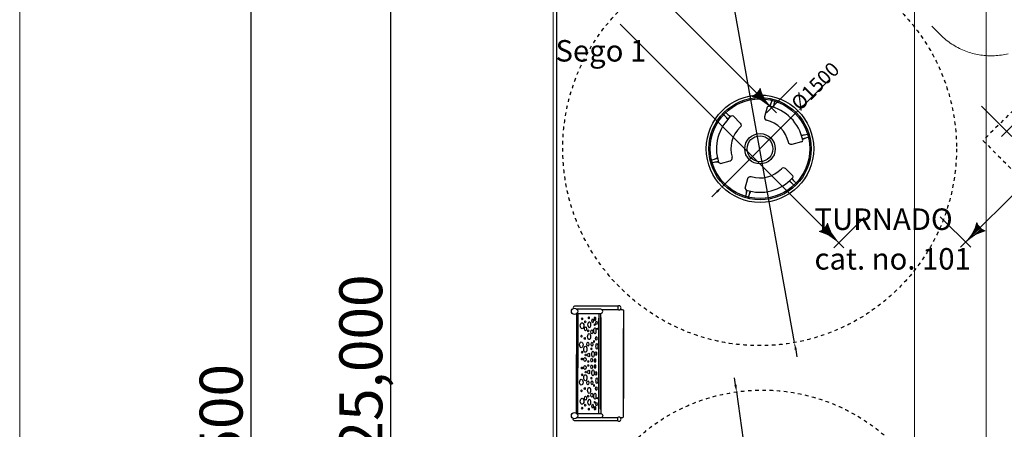
# Model space of a CAD drawing. Units: centimetres. Extents: x -2000 to 2000, y -1921 to 3879.
# Drawn here: x -2000 to -625, y -92 to 480 of the extents above; entities that cross this region are included whole.
import ezdxf

# ---------------------------------------------------------------- set-up
doc = ezdxf.new("R2010")
doc.units = ezdxf.units.CM
doc.header["$MEASUREMENT"] = 0
for name, pattern in [('ACAD_ISO03W100', [10, 5, -5]), ('GESTRICHELT_2', [165, 120, -45]), ('Wipeout_Contour', [100, 0, -100])]:
    doc.linetypes.add(name, pattern=pattern)
for name, color, linetype in [('InterSystem-description', 7, 'Continuous'), ('InterSystem-dimension', 7, 'Continuous'), ('InterSystem-drawing', 7, 'Continuous'), ('X-Nawierzchnie', 7, 'Continuous'), ('X-Nawierzchnie - piasek', 7, 'Continuous')]:
    doc.layers.add(name, color=color, linetype=linetype)
doc.styles.add('GENERATED_STYLE_1', font='arial.ttf')
doc.dimstyles.new('GENERATED_STYLE__6', dxfattribs={"dimtxt": 60, "dimasz": 30.4, "dimexe": 0.18, "dimexo": 50, "dimgap": 0.09, "dimtad": 1, "dimdec": 3, "dimlfac": 0.01, "dimzin": 0, "dimdsep": 46, "dimtxsty": 'GENERATED_STYLE_1', "dimblk": 'ARROWHEAD_2', "dimblk1": 'ARROWHEAD_2', "dimblk2": 'ARROWHEAD_2', "dimcen": 0.09, "dimclrd": 7, "dimclre": 7, "dimclrt": 7, "dimadec": 0, "dimazin": 0, "dimtfac": 1, "dimtdec": 4, "dimtmove": 0, "dimatfit": 3, "dimfxl": 0, "dimtolj": 1, "dimtzin": 0, "dimarcsym": 0})

# ---------------------------------------------------------------- blocks, each defined once
blk = doc.blocks.new('*D20')
at = {"layer": 'InterSystem-dimension', "linetype": 'Continuous'}
for p, q in [((-1481.5, 1250), (-1481.5, 1269.5)), ((-1461.5, 1238.4), (-1501.5, 1261.5)), ((-1300.3, 1250), (-1511.5, 1250)), ((-1481.5, -1250), (-1481.5, 1250)), ((-1300, -1250), (-1511.5, -1250)), ((-1501.5, -1238.5), (-1461.5, -1261.6))]:
    blk.add_line(p, q, dxfattribs=at)
at = {"layer": 'InterSystem-dimension', "insert": (-1493.5, -125.4), "char_height": 60, "attachment_point": 7, "rotation": 90, "style": 'GENERATED_STYLE_1'}
blk.add_mtext('\\A1;{\\fArial CE|b0|i0|c238|p34;25,000}', dxfattribs=at)
blk = doc.blocks.new('ARROWHEAD_2')
at = {"color": 0, "linetype": 'Continuous', "lineweight": 0}
for p, q in [((-0.378, -0.655), (0.378, 0.655)), ((0, 0), (-1, 0))]:
    blk.add_line(p, q, dxfattribs=at)
blk = doc.blocks.new('*D21')
at = {"layer": 'InterSystem-dimension', "linetype": 'Continuous'}
for p, q in [((-1676.6, 1250), (-1676.6, 1269.5)), ((-1656.6, 1238.4), (-1696.6, 1261.5)), ((-1300.3, 1250), (-1706.6, 1250)), ((-1676.6, -1500), (-1676.6, 1250)), ((-1696.6, -1488.5), (-1656.6, -1511.6)), ((600, -1500), (-1706.6, -1500)), ((-1676.6, -1519.6), (-1676.6, -1500))]:
    blk.add_line(p, q, dxfattribs=at)
at = {"layer": 'InterSystem-dimension', "insert": (-1688.6, -250.4), "char_height": 60, "attachment_point": 7, "rotation": 90, "style": 'GENERATED_STYLE_1'}
blk.add_mtext('\\A1;{\\fArial CE|b0|i0|c238|p34;27,500}', dxfattribs=at)

msp = doc.modelspace()

# ---------------------------------------------------------------- hatches: boundary and pattern name
at = {"layer": 'InterSystem-dimension', "linetype": 'Continuous'}
for points in [[(-906.964, 361.3258), (-904.6069, 358.9687), (-912.8565, 353.0762)], [(-1027.1721, 241.1176), (-1024.8151, 238.7606), (-1018.9225, 247.0102)], [(-917.6354, 19.1804), (-914.3546, 19.77), (-917.7639, 29.3175)], [(-1001.7828, -29.7797), (-998.4818, -29.3164), (-998.7424, -39.451)]]:
    msp.add_hatch(color=256, dxfattribs=at).paths.add_polyline_path(points)
at = {"layer": 'InterSystem-drawing', "linetype": 'Continuous', "lineweight": 18}
for points in [[(-974.2234, 374.4312), (-977.2893, 373.0261), (-971.2208, 371.0543)], [(-974.2234, 374.4312), (-971.2208, 371.0543), (-971.4545, 376.3565)], [(-963.7675, 378.5076), (-969.0697, 378.7413), (-971.4545, 376.3565)], [(-963.7675, 378.5076), (-971.4545, 376.3565), (-971.2208, 371.0543)], [(-963.7675, 378.5076), (-971.2208, 371.0543), (-965.3916, 368.459)], [(-963.7675, 378.5076), (-967.1444, 381.5102), (-969.0697, 378.7413)], [(-965.7393, 384.5761), (-967.1444, 381.5102), (-963.7675, 378.5076)], [(-963.7675, 378.5076), (-965.3916, 368.459), (-961.1722, 372.6784)], [(-961.1722, 372.6784), (-965.3916, 368.459), (-959.8657, 365.2686)], [(-961.1722, 372.6784), (-959.8657, 365.2686), (-957.9818, 367.1525)], [(-957.9818, 367.1525), (-959.8657, 365.2686), (-954.7035, 361.518)], [(-957.9818, 367.1525), (-954.7035, 361.518), (-954.2313, 361.9903)], [(-954.2313, 361.9903), (-954.7035, 361.518), (-949.9617, 357.2485)], [(-869.5617, 189.8706), (-872.9387, 192.8733), (-874.864, 190.1043)], [(-871.5335, 195.9391), (-872.9387, 192.8733), (-869.5617, 189.8706)], [(-661.5146, 193.8423), (-664.8916, 190.8396), (-667.4869, 185.0105)], [(-661.5146, 193.8423), (-667.4869, 185.0105), (-659.5893, 191.0733)], [(-662.9198, 196.9081), (-664.8916, 190.8396), (-661.5146, 193.8423)], [(-880.0177, 185.7943), (-883.0835, 184.3891), (-877.015, 182.4173)], [(-880.0177, 185.7943), (-877.015, 182.4173), (-877.2487, 187.7196)], [(-869.5617, 189.8706), (-874.864, 190.1043), (-877.2487, 187.7196)], [(-869.5617, 189.8706), (-877.2487, 187.7196), (-877.015, 182.4173)], [(-869.5617, 189.8706), (-877.015, 182.4173), (-871.1859, 179.822)], [(-869.5617, 189.8706), (-871.1859, 179.822), (-866.9664, 184.0415)], [(-866.9664, 184.0415), (-871.1859, 179.822), (-865.6599, 176.6316)], [(-866.9664, 184.0415), (-865.6599, 176.6316), (-863.776, 178.5155)], [(-657.2046, 188.6886), (-670.6773, 179.4846), (-674.4278, 174.3224)], [(-657.2046, 188.6886), (-674.4278, 174.3224), (-673.9556, 173.8501)], [(-657.2046, 188.6886), (-673.9556, 173.8501), (-668.7934, 177.6007)], [(-659.5893, 191.0733), (-667.4869, 185.0105), (-670.6773, 179.4846)], [(-659.5893, 191.0733), (-670.6773, 179.4846), (-657.2046, 188.6886)], [(-657.2046, 188.6886), (-668.7934, 177.6007), (-663.2674, 180.7911)], [(-657.2046, 188.6886), (-663.2674, 180.7911), (-654.4356, 186.7633)], [(-654.4356, 186.7633), (-663.2674, 180.7911), (-657.4383, 183.3864)], [(-654.4356, 186.7633), (-657.4383, 183.3864), (-651.3698, 185.3581)], [(-863.776, 178.5155), (-865.6599, 176.6316), (-860.4978, 172.8811)], [(-863.776, 178.5155), (-860.4978, 172.8811), (-860.0255, 173.3534)], [(-860.0255, 173.3534), (-860.4978, 172.8811), (-855.7559, 168.6115)], [(-673.9556, 173.8501), (-674.4278, 174.3224), (-678.6974, 169.5805)]]:
    msp.add_hatch(color=1, dxfattribs=at).paths.add_polyline_path(points)

# ---------------------------------------------------------------- linework, layer by layer
at = {"layer": 'Defpoints', "linetype": 'Continuous'}
msp.add_line((-998.7424, -39.451), (-998.7432, -39.456), dxfattribs=at)
at = {"layer": 'InterSystem-description', "linetype": 'ACAD_ISO03W100', "flags": 128}
msp.add_lwpolyline([(-477.625, 134.7295), (-134.6782, 477.6763), (-311.4549, 654.453), (-654.4017, 311.5062)], close=True, dxfattribs=at)
at = {"layer": 'InterSystem-description', "linetype": 'ACAD_ISO03W100'}
for centre, radius in [((-966.4033, 300.1325), 275), ((-962.4671, -297.9179), 261)]:
    msp.add_circle(centre, radius, dxfattribs=at)
at = {"layer": 'InterSystem-dimension', "linetype": 'Continuous'}
for p, q in [((-917.7639, 29.3175), (-1015.0508, 570.6448)), ((-868.5143, 397.4184), (-905.7854, 360.1472)), ((-1018.9225, 247.0102), (-912.8565, 353.0762)), ((-1025.9936, 239.9391), (-1033.0647, 232.868)), ((-915.995, 19.4752), (-914.2262, 9.6328)), ((-1000.1323, -29.5481), (-1001.5222, -19.6451)), ((-998.7424, -39.451), (-926.1919, -556.3847))]:
    msp.add_line(p, q, dxfattribs=at)
at = {"layer": 'InterSystem-drawing', "color": 1, "linetype": 'Continuous', "lineweight": 18}
for p, q in [((-942.8906, 350.1774), (-1131.6261, 538.9129)), ((-848.6848, 161.5404), (-1161.164, 474.0196)), ((-628.4181, 317.2911), (-507.9891, 437.7201)), ((-914.6063, 392.6038), (-957.0327, 350.1774)), ((-685.7685, 162.5095), (-459.2735, 389.0045)), ((-977.2893, 373.0261), (-974.2234, 374.4312)), ((-967.1444, 381.5102), (-965.7393, 384.5761)), ((-656.7024, 359.7175), (-614.276, 317.2911)), ((-872.9387, 192.8733), (-871.5335, 195.9391)), ((-820.4006, 203.9669), (-862.827, 161.5404)), ((-714.0527, 204.9359), (-671.6263, 162.5095)), ((-664.8916, 190.8396), (-662.9198, 196.9081)), ((-883.0835, 184.3891), (-880.0177, 185.7943)), ((-651.3698, 185.3581), (-657.4383, 183.3864))]:
    msp.add_line(p, q, dxfattribs=at)
at = {"layer": 'InterSystem-drawing', "linetype": 'Continuous'}
for p, q in [((-899.8534, 335.5992), (-899.851, 335.6036)), ((-1031.9256, 264.4871), (-1031.9232, 264.4915)), ((-997.5919, 26.9069), (-997.5894, 26.9112))]:
    msp.add_line(p, q, dxfattribs=at)
at = {"layer": 'InterSystem-drawing', "linetype": 'Continuous', "flags": 128}
for points in [[(-956.1024, 358.1058), (-959.5686, 344.6614, 0.414213562), (-956.6873, 339.7783)], [(-956.1024, 358.1058, -0.23469912), (-953.5176, 359.631)], [(-1003.1301, 345.6524, 0.23469912), (-1006.131, 345.6984)], [(-1003.1301, 345.6524), (-993.4643, 335.6854, -0.414213562), (-993.5513, 330.0163)], [(-907.7705, 309.4899), (-921.235, 306.1025, -0.414213562), (-926.1012, 309.0124)], [(-907.7705, 309.4899, 0.23469912), (-906.2302, 312.0657)], [(-1021.0668, 279.4877, -0.23469912), (-1023.6801, 280.9636)], [(-1021.0668, 279.4877), (-1007.6905, 283.2082, 0.414213562), (-1004.9023, 288.145)], [(-920.4994, 262.5359), (-930.4095, 272.26, 0.414213562), (-936.079, 272.2062)], [(-920.4994, 262.5359, -0.23469912), (-920.4709, 259.5349)], [(-986.768, 244.9873), (-982.9692, 258.3416, -0.414213562), (-978.0161, 261.1008)], [(-986.768, 244.9873, 0.23469912), (-985.3074, 242.3654)], [(-1164.6424, 80.2), (-1224.8531, 80.2, 0.586045518), (-1226.5237, 77.2176)], [(-1221.686, 70.1477), (-1188.3737, 70.1477, 1), (-1188.3737, 75.8417), (-1221.5059, 75.8417)], [(-1164.6424, -79.8), (-1224.8531, -79.8, -0.586045518), (-1226.5237, -76.8177)], [(-1221.686, -69.7477), (-1188.3737, -69.7477, -1), (-1188.3737, -75.4417), (-1221.5059, -75.4417)]]:
    msp.add_lwpolyline(points, format="xyb", dxfattribs=at)
for points in [[(-948.8953, 369.3902), (-950.6384, 363.3814), (-951.5963, 361.756), (-952.6706, 359.4971)], [(-950.6384, 363.3814), (-951.8256, 359.2889)], [(-946.5765, 362.2308), (-947.7119, 358.1237)], [(-944.9022, 368.2879), (-946.5765, 362.2308), (-946.6133, 360.3446), (-946.8832, 357.8578)], [(-1017.9017, 348.9569), (-1013.4491, 344.5223), (-1012.4836, 342.9014), (-1011.0183, 340.8742)], [(-1014.9775, 351.8909), (-1010.4889, 347.5323), (-1008.8522, 346.5941), (-1006.8007, 345.1628)], [(-1013.4491, 344.5223), (-1010.4298, 341.5153)], [(-1010.4889, 347.5323), (-1007.4319, 344.5637)], [(-897.5229, 320.6302), (-903.5897, 318.9914), (-905.4762, 318.9657), (-907.9645, 318.7103)], [(-903.5897, 318.9914), (-907.7035, 317.8802)], [(-896.4441, 316.6307), (-902.463, 314.9228), (-904.0939, 313.9745), (-906.3592, 312.9135)], [(-902.463, 314.9228), (-906.5624, 313.7596)], [(-1035.4849, 284.0963), (-1029.4021, 285.6749), (-1027.7502, 286.5862), (-1025.4616, 287.5958)], [(-1034.4429, 280.0871), (-1028.3676, 281.5819), (-1026.481, 281.565), (-1023.9876, 281.7641)], [(-1029.4021, 285.6749), (-1025.2776, 286.7452)], [(-1028.3676, 281.5819), (-1024.2298, 282.6)], [(-917.2815, 247.7452), (-921.6899, 252.2238), (-923.3051, 253.1987), (-925.3237, 254.6759)], [(-921.6899, 252.2238), (-924.6792, 255.2606)], [(-918.6626, 255.1662), (-921.6132, 258.2406)], [(-914.3304, 250.6522), (-918.6626, 255.1662), (-919.5912, 256.8085), (-921.0104, 258.8683)], [(-986.247, 231.6079), (-984.7166, 237.6744), (-984.7225, 239.561), (-984.5087, 242.0532)], [(-984.7166, 237.6744), (-983.6743, 241.8061)], [(-982.2439, 230.5425), (-980.6298, 236.6159), (-979.7088, 238.2624), (-978.6858, 240.545)], [(-980.6298, 236.6159), (-979.5353, 240.7341)], [(-1222.3943, 69.5162), (-1222.3943, -12.4102)], [(-1220.5735, 70.1477), (-1220.5735, -5.7591)], [(-1190.8866, 70.1477), (-1190.8866, -62.9854)], [(-1188.2795, -63.9274), (-1188.2795, 70.1477)], [(-1187.0499, 75.5153), (-1164.5393, 75.5153)], [(-1164.6424, 80.2), (-1164.6424, 75.5909)], [(-1161.2007, 75.5153), (-1158.5721, 75.5153), (-1157.2682, 75.3618), (-1156.8874, 75.1622), (-1156.6035, 74.8782), (-1156.4379, 74.4323), (-1156.4379, -48.8738)], [(-1190.8866, -69.7477), (-1190.8866, 63.3853)], [(-1188.2795, 64.3274), (-1188.2795, -69.7477)], [(-1161.2007, -75.1153), (-1158.5721, -75.1153), (-1157.2682, -74.9618), (-1156.8874, -74.7622), (-1156.6035, -74.4782), (-1156.4379, -74.0323), (-1156.4379, 49.2737)], [(-1222.3943, -69.1162), (-1222.3943, 12.8102)], [(-1220.5735, -69.7477), (-1220.5735, 6.1591)], [(-1187.0499, -75.1153), (-1164.5393, -75.1153)], [(-1164.6424, -79.8), (-1164.6424, -75.191)]]:
    msp.add_lwpolyline(points, dxfattribs=at)
at = {"layer": 'InterSystem-drawing', "linetype": 'Continuous'}
for centre, radius in [((-965.8895, 300.0432), 75), ((-965.8895, 300.0432), 71.399), ((-965.8895, 300.0432), 69.5235), ((-965.8895, 300.0432), 21.2384), ((-965.8895, 300.0432), 18.0499), ((-1224.955, 73.101), 4.4055), ((-1224.955, -72.701), 4.4055)]:
    msp.add_circle(centre, radius, dxfattribs=at)
at = {"layer": 'InterSystem-drawing', "color": 1, "linetype": 'Continuous', "lineweight": 18}
for centre, radius, start, end in [((-983.6376, 390.9244), 18.9908, 289.5290196, 340.4709803), ((-993.0669, 314.1432), 60.96, 44.9999999, 74.9999986), ((-906.8564, 400.3537), 60.96, 195.0000013, 224.9999999), ((-889.4319, 202.2875), 18.9908, 289.5290196, 340.4709803), ((-812.6507, 211.7167), 60.96, 195.0000013, 224.9999999), ((-721.8026, 212.6858), 60.96, 314.9999999, 344.9999988), ((-645.0214, 203.2565), 18.9908, 199.5290198, 250.4709801), ((-898.8611, 125.5063), 60.96, 44.9999999, 74.9999986), ((-635.5922, 126.4753), 60.96, 105.0000011, 134.9999999)]:
    msp.add_arc(centre, radius, start, end, dxfattribs=at)
at = {"layer": 'InterSystem-drawing', "linetype": 'Continuous'}
for centre, radius, start, end in [((-965.8895, 300.0432), 60.8586, 11.3936166, 78.2706161), ((-965.8895, 300.0432), 60.8586, 131.3936166, 198.2706161), ((-965.8895, 300.0432), 40.7868, 12.7034949, 76.9607378), ((-965.8895, 300.0432), 40.7868, 132.7034949, 196.9607378), ((-965.8895, 300.0432), 40.7868, 252.7034949, 316.9607378), ((-965.8895, 300.0432), 60.8586, 251.3936166, 318.2706161), ((-1162.87, 77.8955), 2.9072, 232.4369443, 127.5630557), ((-1162.87, -77.4955), 2.9072, 232.4369443, 127.5630557)]:
    msp.add_arc(centre, radius, start, end, dxfattribs=at)
for centre, major_axis, ratio in [((-1214.4456, 52.8675), (0, 4.2413), 0.575127394), ((-1214.4917, 62.7218), (0, 1.4095), 0.447480701), ((-1209.9453, 58.503), (0, 1.3729), 0.500534881), ((-1204.4082, 54.2656), (0, 4.242), 0.425887339), ((-1205.0886, 63.8814), (0, 1.3071), 0.420933187), ((-1199.8242, 59.8317), (0, 2.7747), 0.362400868), ((-1196.8881, 54.2762), (0.0604, -1.1912), 0.324238304), ((-1196.3414, 62.7026), (0, 2.6945), 0.331829475), ((-1194.2424, 57.0218), (0, 2.6299), 0.293153195), ((-1209.803, 48.753), (0, 2.803), 0.50544545), ((-1204.6068, 37.7825), (0, 4.1734), 0.486505939), ((-1205.7794, 45.9232), (0, 1.3943), 0.43156155), ((-1200.806, 44.5631), (0, 2.7442), 0.448098537), ((-1196.4729, 45.9331), (0, 4.1142), 0.356373635), ((-1193.1872, 48.7274), (0, 1.0301), 0.364755778), ((-1215.5429, 26.3215), (0, 4.19), 0.581282771), ((-1215.2281, 38.2978), (0, 1.5199), 0.50358991), ((-1210.6393, 35.245), (0, 1.4555), 0.507100011), ((-1206.4863, 27.0564), (0, 2.8105), 0.456528313), ((-1200.5519, 27.0362), (0, 2.7847), 0.366762266), ((-1197.6362, 30.9168), (0, 1.3021), 0.217974069), ((-1194.6696, 35.2298), (0, 2.5913), 0.355449602), ((-1193.7401, 24.2487), (0, 4.1025), 0.31608561), ((-1214.4868, 15.986), (0, 1.4181), 0.501564625), ((-1209.7908, 20.0599), (0, 4.2029), 0.530064766), ((-1205.1209, 12.0967), (0, 2.6945), 0.470469909), ((-1201.4806, 20.7263), (0, 1.2763), 0.364406603), ((-1199.109, 13.2699), (0, 4.0739), 0.405146862), ((-1195.1096, 13.9918), (0, 2.7074), 0.377264521), ((-1214.4872, 6.4886), (0, 1.3666), 0.600587668), ((-1210.5394, 5.8053), (0, 2.7976), 0.583458849), ((-1209.1977, 12.0838), (0, 1.3408), 0.54412721), ((-1205.7138, 2.8849), (0, 1.3795), 0.403264425), ((-1201.0436, 4.8187), (0, 2.746), 0.395216816), ((-1196.3991, 4.3675), (0, 2.6558), 0.329669031), ((-1214.4872, -6.0886), (0, 1.3666), 0.600587668), ((-1210.5394, -5.4053), (0, 2.7976), 0.583458849), ((-1209.1977, -11.6838), (0, 1.3408), 0.54412721), ((-1205.1209, -11.6967), (0, 2.6945), 0.470469909), ((-1205.7138, -2.4849), (0, 1.3795), 0.403264425), ((-1201.0436, -4.4187), (0, 2.746), 0.395216816), ((-1199.109, -12.8699), (0, 4.0739), 0.405146862), ((-1196.3991, -3.9675), (0, 2.6558), 0.329669031), ((-1195.1096, -13.5918), (0, 2.7074), 0.377264521), ((-1215.5429, -25.9215), (0, 4.19), 0.581282771), ((-1214.4868, -15.586), (0, 1.4181), 0.501564625), ((-1209.7908, -19.6599), (0, 4.2029), 0.530064766), ((-1206.4863, -26.6564), (0, 2.8105), 0.456528313), ((-1201.4806, -20.3263), (0, 1.2763), 0.364406603), ((-1200.5519, -26.6362), (0, 2.7847), 0.366762266), ((-1193.7401, -23.8487), (0, 4.1025), 0.31608561), ((-1215.2281, -37.8978), (0, 1.5199), 0.50358991), ((-1210.6393, -34.845), (0, 1.4555), 0.507100011), ((-1204.6068, -37.3825), (0, 4.1734), 0.486505939), ((-1197.6362, -30.5168), (0, 1.3021), 0.217974069), ((-1194.6696, -34.8298), (0, 2.5913), 0.355449602), ((-1214.4456, -52.4675), (0, 4.2413), 0.575127394), ((-1209.803, -48.353), (0, 2.803), 0.50544545), ((-1205.7794, -45.5232), (0, 1.3943), 0.43156155), ((-1204.4082, -53.8657), (0, 4.242), 0.425887339), ((-1200.806, -44.1631), (0, 2.7442), 0.448098537), ((-1196.4729, -45.5331), (0, 4.1142), 0.356373635), ((-1196.8881, -53.8763), (-0.0604, -1.1912), 0.324238304), ((-1194.2424, -56.6218), (0, 2.6299), 0.293153195), ((-1193.1872, -48.3275), (0, 1.0301), 0.364755778), ((-1214.4917, -62.3218), (0, 1.4095), 0.447480701), ((-1209.9453, -58.103), (0, 1.3729), 0.500534881), ((-1205.0886, -63.4814), (0, 1.3071), 0.420933187), ((-1199.8242, -59.4317), (0, 2.7747), 0.362400868), ((-1196.3414, -62.3026), (0, 2.6945), 0.331829475)]:
    msp.add_ellipse(centre, major_axis=major_axis, ratio=ratio, dxfattribs=at)
at = {"layer": 'X-Nawierzchnie', "color": 89, "linetype": 'Continuous', "lineweight": 18, "flags": 128}
for points in [[(-749.9899, -750.0101), (-749.9899, 650.3899), (-1249.9899, 650.3899), (-1249.9899, 750.3899), (-749.9899, 750.3899), (-749.9899, 1249.9899), (-649.9899, 1249.9899), (-649.9899, 749.9899), (750.0101, 749.9899), (650.0101, 649.9899), (-649.9899, 649.9899), (-649.9899, -650.0101)], [(650.0101, -1249.9036), (-1249.7328, -1249.9036), (-1249.7328, 1249.9899), (1250.0101, 1249.9899), (1250.0101, -650.0101), (1500.0101, -650.0101), (1500.0101, -1500.0101), (650.0101, -1500.0101)], [(-1249.7328, 650.3899), (-749.9899, 650.3899), (-749.9899, -750.0101), (650.0101, -750.0101), (650.0101, -1249.9036), (-1249.7328, -1249.9036)], [(-649.9899, -650.0101), (650.0101, -650.0101), (650.0101, 649.9899), (-649.9899, 649.9899)]]:
    msp.add_lwpolyline(points, close=True, dxfattribs=at)
at = {"layer": 'X-Nawierzchnie - piasek', "color": 89, "linetype": 'Continuous', "lineweight": 18, "flags": 128}
msp.add_lwpolyline([(-1249.9899, -1250.0101), (-1249.9899, 1249.9899), (1250.0101, 1249.9899), (1250.0101, -650.0101), (1500.0101, -650.0101), (1500.0101, -1500.0101), (650.0101, -1500.0101), (650.0101, -1250.0101)], close=True, dxfattribs=at)

# ---------------------------------------------------------------- texts
at = {"layer": 'InterSystem-description', "linetype": 'Continuous', "insert": (-889.7444, 216.6625), "char_height": 30, "attachment_point": 1, "line_spacing_factor": 1.106333, "style": 'GENERATED_STYLE_1'}
msp.add_mtext('\\A1;{\\fArial CE|b0|i0|c238|p34;TURNADO\\P\\fArial CE|b0|i0|c238|p34;cat. no. 101}', dxfattribs=at)
at = {"layer": 'InterSystem-dimension', "linetype": 'Continuous', "insert": (-888.7066, 387.4106), "char_height": 20, "attachment_point": 5, "rotation": 45, "style": 'GENERATED_STYLE_1'}
msp.add_mtext('\\A1;{\\fArial CE|b0|i0|c238|p34;Ø1500}', dxfattribs=at)

# ---------------------------------------------------------------- next in the draw order: wipeouts: each hides what was drawn before it
at = {"color": 254, "linetype": 'Wipeout_Contour', "lineweight": 0, "ltscale": 7084.66736}
msp.add_wipeout([(-1249.7328, -1249.9036), (-1249.9899, 1249.9899), (-1254.9904, 1254.9897), (-1254.7323, -1254.9036)], dxfattribs=at).dxf.layer = 'X-Nawierzchnie'

# ---------------------------------------------------------------- next in the draw order: linework, layer by layer
at = {"layer": 'InterSystem-description', "color": 255, "linetype": 'Continuous', "lineweight": 18, "flags": 128}
msp.add_lwpolyline([(-1999.9899, -1921.0325), (-1999.9899, 3878.9675), (2000.0101, 3878.9675), (2000.0101, -1921.0325)], close=True, dxfattribs=at)
at = {"layer": 'InterSystem-drawing', "color": 1, "linetype": 'GESTRICHELT_2', "lineweight": 18, "flags": 128}
msp.add_lwpolyline([(-651.1899, 1091.9899), (-651.1899, 947.3359, 0.198912367), (-621.9006, 876.6252), (-459.0902, 713.8149, -0.414213562), (-459.0902, 572.3935), (-572.3935, 459.0902, -0.414213562), (-713.8149, 459.0902), (-876.6252, 621.9006, 0.198912367), (-947.3359, 651.1899), (-1091.9899, 651.1899, -0.414213562), (-1249.9899, 809.1899), (-1249.9899, 1091.9899, -0.414213562), (-1091.9899, 1249.9899), (-809.1899, 1249.9899, -0.414213562)], format="xyb", close=True, dxfattribs=at)
at = {"layer": 'X-Nawierzchnie', "color": 87, "linetype": 'Continuous', "lineweight": 18, "flags": 128}
for points in [[(-1254.9904, 1254.9897), (-1254.7323, -1254.9036)], [(-1250.0328, -1250.0036), (-1250.2899, 1249.9899)]]:
    msp.add_lwpolyline(points, dxfattribs=at)

# ---------------------------------------------------------------- next in the draw order: texts
at = {"layer": 'InterSystem-description', "linetype": 'Continuous', "insert": (-1124.7743, 451.7964), "char_height": 30, "attachment_point": 3, "style": 'GENERATED_STYLE_1'}
msp.add_mtext('\\A1;{\\fArial CE|b0|i0|c238|p34;Sego 1}', dxfattribs=at)

# ---------------------------------------------------------------- next in the draw order: dimensions: what is measured, and where the dimension line sits
at = {"layer": 'InterSystem-dimension', "linetype": 'Continuous'}
for base, p1, picture, middle in [((-1676.6309, 1249.9899), (650.0101, -1500.0101), '*D21', (-1718.6309, -125.0101)), ((-1481.5012, 1249.9899), (-1250.0328, -1250.0036), '*D20', (-1523.5012, -0.0068))]:
    dim = msp.add_linear_dim(base=base, p1=p1, p2=(-1250.2899, 1249.9899), angle=90, dimstyle='GENERATED_STYLE__6', dxfattribs=at)
    dim.commit()
    dim.dimension.update_dxf_attribs({"geometry": picture, "text_midpoint": middle, "dimtype": 160, "text_rotation": 90})

doc.saveas('drawing.dxf')
